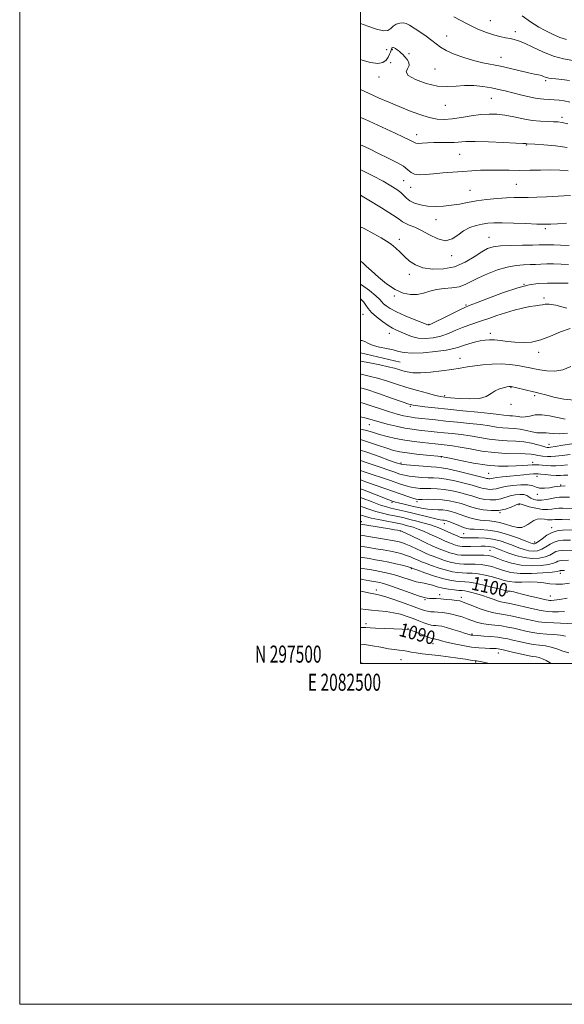
# Model space of a CAD drawing. Extents: x 2082300 to 2085200, y 297300 to 300200.
# Drawn here: x 2082300 to 2082619, y 297300 to 297878 of the extents above; entities that cross this region are included whole.
import ezdxf
from ezdxf.enums import TextEntityAlignment as Align

# ---------------------------------------------------------------- set-up
doc = ezdxf.new("R2010")
doc.units = 0
doc.header["$MEASUREMENT"] = 0
for name, color, linetype, lineweight in [('BREAKLINE DTM HARD', 7, 'Continuous', 0), ('CONTOUR INDEX', 41, 'Continuous', 13), ('CONTOUR INDEX LABEL', 244, 'Continuous', 0), ('CONTOUR INTERMEDIATE', 44, 'Continuous', 0), ('GRID LINE', 7, 'Continuous', 0), ('GRID TEXT', 7, 'Continuous', 0), ('SPOT ELEVATION DTM', 2, 'Continuous', 13)]:
    doc.layers.add(name, color=color, linetype=linetype, lineweight=lineweight)
doc.styles.add('Style-WORKING', font='WORKING.shx')

msp = doc.modelspace()

# ---------------------------------------------------------------- linework, layer by layer
at = {"layer": 'BREAKLINE DTM HARD', "extrusion": (0.012756, -0.003036, 0.999914), "elevation": 26797.494, "flags": 128}
msp.add_lwpolyline([(2082339.282, 297759.466), (2082316.06, 297764.993)], dxfattribs=at)
at = {"layer": 'CONTOUR INDEX', "flags": 128}
for points, elevation in [([(2082500, 297875.56), (2082504.298, 297873.932), (2082509.283, 297872.198), (2082513.404, 297871.243), (2082516.045, 297871.504), (2082517.693, 297872.609), (2082519.11, 297873.982), (2082520.888, 297875.129), (2082522.922, 297875.857), (2082524.936, 297876.052), (2082526.772, 297875.623), (2082528.752, 297874.557), (2082534.714, 297870.613), (2082538.446, 297868.094), (2082541.818, 297865.656), (2082544.409, 297863.553), (2082546.875, 297861.654), (2082550.145, 297859.734), (2082554.86, 297857.652), (2082560.515, 297855.596), (2082566.321, 297853.839), (2082571.688, 297852.557), (2082582.162, 297850.506), (2082587.912, 297849.229), (2082598.423, 297846.708), (2082601.963, 297845.905), (2082604.378, 297845.379), (2082606.044, 297844.97), (2082607.297, 297844.554), (2082608.325, 297844.151), (2082609.279, 297843.816), (2082610.355, 297843.582), (2082611.933, 297843.376), (2082614.436, 297843.104), (2082618.106, 297842.687), (2082622.459, 297842.106)], 1160), ([(2082500, 297789.68), (2082500.438, 297789.491), (2082507.235, 297786.128), (2082513.165, 297782.951), (2082517.774, 297780.349), (2082521.17, 297778.23), (2082523.603, 297776.381), (2082525.373, 297774.633), (2082526.968, 297772.982), (2082528.928, 297771.464), (2082531.674, 297770.13), (2082535.172, 297769.073), (2082539.269, 297768.397), (2082543.803, 297768.177), (2082548.56, 297768.363), (2082553.314, 297768.877), (2082557.939, 297769.634), (2082562.703, 297770.523), (2082567.975, 297771.425), (2082573.94, 297772.232), (2082580.048, 297772.874), (2082585.566, 297773.289), (2082590.019, 297773.452), (2082598.246, 297773.511), (2082603.417, 297773.67), (2082609.07, 297773.919), (2082619.276, 297774.41), (2082623.163, 297774.57)], 1150), ([(2082500, 297713.807), (2082500.109, 297713.723), (2082501.836, 297711.995), (2082503.133, 297710.218), (2082504.461, 297708.275), (2082506.401, 297706.007), (2082509.329, 297703.358), (2082512.782, 297700.666), (2082516.089, 297698.371), (2082518.767, 297696.774), (2082521.091, 297695.623), (2082526.448, 297693.212), (2082529.881, 297691.916), (2082533.765, 297690.99), (2082538.021, 297690.724), (2082542.505, 297691.135), (2082547.058, 297692.174), (2082551.53, 297693.742), (2082555.819, 297695.548), (2082559.833, 297697.251), (2082563.545, 297698.608), (2082571.008, 297701.015), (2082575.267, 297702.508), (2082579.932, 297704.166), (2082584.921, 297705.827), (2082590.088, 297707.341), (2082595.036, 297708.595), (2082599.304, 297709.489), (2082602.554, 297709.975), (2082604.931, 297710.223), (2082606.7, 297710.455), (2082608.259, 297710.779), (2082610.533, 297710.852), (2082614.579, 297710.215), (2082620.955, 297708.604)], 1140), ([(2082500, 297653.158), (2082501.479, 297652.706), (2082516.417, 297647.93), (2082521.536, 297646.379), (2082525.063, 297645.431), (2082527.61, 297644.875), (2082529.775, 297644.517), (2082532.066, 297644.232), (2082543.9, 297642.906), (2082549.927, 297642.276), (2082556.817, 297641.605), (2082563.887, 297640.9), (2082570.326, 297640.163), (2082575.529, 297639.414), (2082579.726, 297638.747), (2082583.352, 297638.274), (2082586.788, 297638.046), (2082590.191, 297637.874), (2082593.661, 297637.512), (2082597.225, 297636.807), (2082600.61, 297635.995), (2082603.471, 297635.41), (2082605.585, 297635.278), (2082607.225, 297635.392), (2082608.789, 297635.44), (2082610.665, 297635.209), (2082613.204, 297634.907), (2082616.748, 297634.841), (2082621.408, 297635.226)], 1130), ([(2082500, 297619.159), (2082502.64, 297618.223), (2082508.453, 297616.2), (2082519.529, 297612.4), (2082523.105, 297611.199), (2082525.775, 297610.444), (2082528.49, 297609.946), (2082531.952, 297609.55), (2082535.843, 297609.243), (2082539.59, 297609.046), (2082542.841, 297608.937), (2082546.107, 297608.721), (2082550.118, 297608.16), (2082555.292, 297607.11), (2082560.8, 297605.813), (2082565.499, 297604.604), (2082568.569, 297603.74), (2082570.471, 297603.168), (2082571.987, 297602.754), (2082573.736, 297602.407), (2082575.676, 297602.196), (2082577.602, 297602.231), (2082579.441, 297602.583), (2082581.641, 297603.16), (2082584.784, 297603.827), (2082589.173, 297604.442), (2082594.004, 297604.826), (2082598.196, 297604.789), (2082600.998, 297604.241), (2082602.979, 297603.487), (2082605.038, 297602.934), (2082607.811, 297602.877), (2082610.888, 297603.18), (2082613.599, 297603.598), (2082615.536, 297603.925), (2082617.356, 297604.123), (2082619.982, 297604.192)], 1120), ([(2082500, 297592.307), (2082500.892, 297591.964), (2082504.86, 297590.51), (2082508.921, 297589.193), (2082512.879, 297588.145), (2082516.583, 297587.329), (2082519.891, 297586.663), (2082522.768, 297586.059), (2082525.61, 297585.409), (2082528.921, 297584.597), (2082532.994, 297583.557), (2082537.29, 297582.409), (2082541.061, 297581.324), (2082543.793, 297580.412), (2082545.921, 297579.555), (2082550.84, 297577.373), (2082553.725, 297576.118), (2082556.197, 297575.06), (2082557.823, 297574.382), (2082558.758, 297574.019), (2082559.297, 297573.845), (2082559.714, 297573.75), (2082560.179, 297573.703), (2082560.838, 297573.692), (2082563.447, 297573.725), (2082565.866, 297573.745), (2082569.244, 297573.725), (2082573.289, 297573.52), (2082577.603, 297572.959), (2082581.84, 297571.937), (2082585.858, 297570.608), (2082589.567, 297569.193), (2082592.905, 297567.894), (2082595.925, 297566.842), (2082598.708, 297566.151), (2082601.331, 297565.92), (2082603.846, 297566.207), (2082606.299, 297567.057), (2082608.726, 297568.434), (2082611.118, 297569.985), (2082613.459, 297571.275), (2082615.847, 297571.986), (2082618.856, 297572.276), (2082623.18, 297572.421)], 1110), ([(2082500, 297562.474), (2082501.211, 297562.223), (2082505.009, 297561.552), (2082508.766, 297560.923), (2082512.546, 297560.263), (2082516.482, 297559.488), (2082520.592, 297558.558), (2082524.417, 297557.614), (2082527.381, 297556.842), (2082529.08, 297556.377), (2082529.808, 297556.157), (2082530.26, 297555.975), (2082531.172, 297555.636), (2082533.492, 297554.788), (2082537.643, 297553.29), (2082542.857, 297551.498), (2082548.069, 297549.893), (2082552.421, 297548.845), (2082555.893, 297548.285), (2082558.676, 297548.037), (2082561.049, 297547.911), (2082563.662, 297547.674), (2082567.254, 297547.082), (2082572.222, 297545.995), (2082577.597, 297544.691), (2082582.07, 297543.553), (2082584.678, 297542.871), (2082585.86, 297542.574), (2082586.4, 297542.498), (2082586.961, 297542.493), (2082587.708, 297542.465), (2082588.68, 297542.334), (2082589.97, 297542.027), (2082591.882, 297541.509), (2082594.77, 297540.753), (2082598.763, 297539.773), (2082603.08, 297538.747), (2082608.935, 297537.377), (2082610.104, 297537.131), (2082610.856, 297537.036), (2082611.814, 297537.01), (2082613.543, 297537.14), (2082616.596, 297537.55), (2082621.218, 297538.299)], 1100), ([(2082500, 297521.177), (2082500.078, 297521.18), (2082503.043, 297521.164), (2082505.524, 297521.02), (2082508.828, 297520.808), (2082513.805, 297520.582), (2082519.459, 297520.359), (2082524.337, 297520.148), (2082527.414, 297519.927), (2082529.387, 297519.55), (2082531.384, 297518.839), (2082534.21, 297517.708), (2082537.38, 297516.424), (2082540.085, 297515.348), (2082541.725, 297514.745), (2082542.531, 297514.515), (2082542.938, 297514.466), (2082543.328, 297514.43), (2082543.842, 297514.344), (2082544.567, 297514.167), (2082545.645, 297513.856), (2082547.457, 297513.357), (2082550.439, 297512.609), (2082554.82, 297511.605), (2082559.977, 297510.544), (2082565.08, 297509.673), (2082569.446, 297509.176), (2082572.994, 297508.965), (2082575.792, 297508.887), (2082577.919, 297508.813), (2082579.493, 297508.72), (2082580.644, 297508.614), (2082581.593, 297508.474), (2082582.925, 297508.185), (2082589.161, 297506.676), (2082593.686, 297505.614), (2082597.834, 297504.716), (2082600.818, 297504.187), (2082602.927, 297503.856), (2082604.719, 297503.461), (2082606.66, 297502.778), (2082608.849, 297501.749), (2082611.289, 297500.358), (2082611.852, 297500)], 1090)]:
    msp.add_lwpolyline(points, dxfattribs=dict(at, elevation=elevation))
at = {"layer": 'CONTOUR INTERMEDIATE', "flags": 128}
for points, elevation in [([(2082554.692, 297879.421), (2082562.47, 297875.324), (2082568.822, 297872.305), (2082573.859, 297870.271), (2082578.024, 297868.909), (2082581.684, 297867.945), (2082584.902, 297867.253), (2082587.666, 297866.742), (2082590.079, 297866.271), (2082592.702, 297865.497), (2082596.213, 297864.025), (2082601.077, 297861.644), (2082606.909, 297858.878), (2082613.111, 297856.432), (2082619.115, 297854.837), (2082624.469, 297853.912)], 1162), ([(2082594.769, 297880.135), (2082599.733, 297876.571), (2082601.888, 297875.135), (2082604.604, 297873.489), (2082608.296, 297871.407), (2082612.583, 297869.216), (2082616.88, 297867.377), (2082620.8, 297866.179)], 1164), ([(2082500, 297854.383), (2082500.904, 297854.058), (2082505.856, 297852.607), (2082510.128, 297852.003), (2082513.084, 297852.634), (2082514.927, 297854.123), (2082516.072, 297855.9), (2082516.872, 297857.492), (2082517.447, 297858.799), (2082518.154, 297860.557), (2082518.385, 297861.061), (2082518.588, 297861.388), (2082518.809, 297861.576), (2082519.136, 297861.584), (2082519.665, 297861.354), (2082520.459, 297860.851), (2082521.448, 297860.137), (2082522.528, 297859.3), (2082523.622, 297858.397), (2082524.768, 297857.353), (2082526.031, 297856.06), (2082527.376, 297854.458), (2082528.362, 297852.66), (2082528.449, 297850.827), (2082527.466, 297849.059), (2082526.734, 297847.219), (2082527.943, 297845.112), (2082532.23, 297842.677), (2082538.513, 297840.394), (2082545.156, 297838.881), (2082550.897, 297838.536), (2082555.967, 297838.891), (2082560.973, 297839.263), (2082566.338, 297839.12), (2082571.755, 297838.535), (2082576.733, 297837.734), (2082580.963, 297836.895), (2082584.865, 297835.993), (2082593.888, 297833.753), (2082598.974, 297832.573), (2082603.667, 297831.646), (2082607.497, 297831.13), (2082610.669, 297830.9), (2082613.552, 297830.756), (2082616.461, 297830.523), (2082619.484, 297830.119), (2082622.652, 297829.488)], 1158), ([(2082500, 297836.771), (2082502.152, 297835.825), (2082510.949, 297831.83), (2082516.51, 297829.366), (2082522.539, 297826.794), (2082528.749, 297824.294), (2082534.766, 297822.093), (2082540.199, 297820.428), (2082544.827, 297819.484), (2082549.129, 297819.226), (2082553.757, 297819.563), (2082559.157, 297820.364), (2082564.935, 297821.33), (2082570.493, 297822.119), (2082575.409, 297822.451), (2082579.981, 297822.297), (2082584.687, 297821.689), (2082589.866, 297820.705), (2082595.298, 297819.602), (2082600.627, 297818.684), (2082605.523, 297818.172), (2082609.77, 297817.974), (2082613.18, 297817.916), (2082615.749, 297817.819), (2082618.217, 297817.48), (2082621.508, 297816.688)], 1156), ([(2082500, 297820.462), (2082502.44, 297819.348), (2082520.23, 297811.249), (2082525.227, 297808.928), (2082528.964, 297807.11), (2082531.139, 297805.952), (2082532.457, 297805.369), (2082533.872, 297805.21), (2082536.145, 297805.326), (2082539.256, 297805.558), (2082542.993, 297805.745), (2082547.109, 297805.775), (2082551.229, 297805.74), (2082554.945, 297805.782), (2082561.793, 297806.229), (2082567.22, 297806.321), (2082575.109, 297806.139), (2082583.808, 297805.789), (2082591.07, 297805.432), (2082595.231, 297805.198), (2082596.932, 297805.077), (2082597.392, 297805.023), (2082597.778, 297804.988), (2082602.125, 297804.706), (2082607.535, 297804.323), (2082614.341, 297803.715), (2082621.23, 297802.845)], 1154), ([(2082500, 297804.298), (2082504.727, 297802.193), (2082510.584, 297799.312), (2082516.168, 297796.59), (2082521.183, 297794.067), (2082525.129, 297791.773), (2082527.726, 297789.76), (2082529.586, 297788.17), (2082531.545, 297787.164), (2082534.302, 297786.836), (2082538.006, 297787.002), (2082542.668, 297787.409), (2082548.208, 297787.847), (2082560.005, 297788.697), (2082565.323, 297789.101), (2082570.373, 297789.426), (2082575.563, 297789.596), (2082581.202, 297789.573), (2082587.204, 297789.458), (2082593.383, 297789.389), (2082599.563, 297789.46), (2082605.615, 297789.584), (2082611.421, 297789.631), (2082616.858, 297789.495), (2082621.782, 297789.166)], 1152), ([(2082500, 297774.839), (2082504.791, 297771.951), (2082512.298, 297767.365), (2082518.747, 297763.309), (2082522.587, 297760.71), (2082524.618, 297759.253), (2082526.225, 297758.311), (2082528.548, 297757.323), (2082531.755, 297755.98), (2082535.769, 297754.038), (2082540.438, 297751.475), (2082545.304, 297749.144), (2082549.834, 297748.123), (2082553.655, 297749.127), (2082557.031, 297751.432), (2082560.386, 297753.954), (2082564.026, 297755.826), (2082567.77, 297757.041), (2082571.319, 297757.811), (2082574.57, 297758.312), (2082578.198, 297758.577), (2082583.077, 297758.605), (2082589.686, 297758.416), (2082596.94, 297758.13), (2082603.361, 297757.888), (2082607.942, 297757.804), (2082611.549, 297757.881), (2082615.519, 297758.095), (2082620.769, 297758.421)], 1148), ([(2082500, 297756.244), (2082502.179, 297755.181), (2082507.773, 297752.2), (2082512.008, 297749.865), (2082515.255, 297747.92), (2082517.977, 297745.984), (2082520.573, 297743.762), (2082523.176, 297741.299), (2082525.855, 297738.725), (2082528.736, 297736.195), (2082532.176, 297733.95), (2082536.592, 297732.257), (2082542.226, 297731.371), (2082548.628, 297731.504), (2082555.171, 297732.856), (2082561.294, 297735.456), (2082566.678, 297738.625), (2082571.066, 297741.513), (2082574.439, 297743.458), (2082577.722, 297744.563), (2082582.08, 297745.118), (2082588.218, 297745.383), (2082595.02, 297745.49), (2082600.912, 297745.535), (2082604.742, 297745.594), (2082608.728, 297745.702), (2082610.682, 297745.694), (2082613.385, 297745.625), (2082617.234, 297745.486), (2082622.391, 297745.285)], 1146), ([(2082500, 297736.101), (2082501.06, 297735.256), (2082503.344, 297733.172), (2082506.341, 297730.36), (2082510.442, 297726.662), (2082515.27, 297722.722), (2082520.258, 297719.387), (2082524.939, 297717.322), (2082529.243, 297716.465), (2082533.204, 297716.574), (2082536.896, 297717.374), (2082540.578, 297718.472), (2082544.55, 297719.44), (2082548.986, 297719.991), (2082553.547, 297720.399), (2082557.77, 297721.076), (2082561.386, 297722.341), (2082564.916, 297724.139), (2082569.079, 297726.319), (2082574.353, 297728.696), (2082580.258, 297730.931), (2082586.074, 297732.649), (2082591.214, 297733.59), (2082595.623, 297733.962), (2082599.378, 297734.086), (2082602.618, 297734.22), (2082605.727, 297734.365), (2082609.15, 297734.457), (2082613.191, 297734.449), (2082617.589, 297734.361), (2082621.942, 297734.231)], 1144), ([(2082500, 297722.674), (2082500.614, 297722.232), (2082505.121, 297718.814), (2082508.932, 297715.741), (2082511.221, 297713.639), (2082512.467, 297712.254), (2082513.474, 297711.114), (2082514.973, 297709.815), (2082517.391, 297708.236), (2082521.08, 297706.322), (2082526.12, 297704.1), (2082531.497, 297701.909), (2082539.497, 297698.769), (2082539.808, 297698.676), (2082540.137, 297698.727), (2082541.239, 297699.192), (2082543.866, 297700.45), (2082548.395, 297702.688), (2082558.246, 297707.58), (2082561.124, 297708.955), (2082563.701, 297710.031), (2082567.929, 297711.662), (2082575.103, 297714.408), (2082583.887, 297717.653), (2082592.29, 297720.485), (2082598.849, 297722.209), (2082604.215, 297722.991), (2082609.571, 297723.212), (2082615.7, 297723.204), (2082621.794, 297723.098)], 1142), ([(2082500, 297689.546), (2082500.707, 297689.528), (2082502.436, 297688.869), (2082504.585, 297687.803), (2082507.447, 297686.659), (2082511.16, 297685.691), (2082515.237, 297684.855), (2082519.033, 297684.035), (2082522.195, 297683.174), (2082525.525, 297682.46), (2082530.117, 297682.137), (2082536.614, 297682.376), (2082543.86, 297683.035), (2082550.25, 297683.898), (2082554.623, 297684.785), (2082557.607, 297685.684), (2082560.276, 297686.619), (2082563.446, 297687.593), (2082566.908, 297688.514), (2082570.196, 297689.267), (2082572.998, 297689.753), (2082575.617, 297689.947), (2082578.51, 297689.842), (2082582.028, 297689.463), (2082586.105, 297688.955), (2082590.564, 297688.498), (2082595.275, 297688.296), (2082600.274, 297688.655), (2082605.642, 297689.906), (2082611.387, 297692.165), (2082617.239, 297694.682), (2082622.857, 297696.493)], 1138), ([(2082500, 297677.426), (2082505.493, 297676.346), (2082511.212, 297675.217), (2082516.201, 297674.169), (2082519.83, 297673.285), (2082522.481, 297672.523), (2082524.791, 297671.811), (2082527.363, 297671.123), (2082530.672, 297670.619), (2082535.158, 297670.505), (2082541.019, 297670.914), (2082547.485, 297671.681), (2082553.541, 297672.569), (2082558.464, 297673.383), (2082562.688, 297674.103), (2082566.938, 297674.752), (2082571.765, 297675.325), (2082577.021, 297675.712), (2082582.385, 297675.776), (2082587.545, 297675.434), (2082592.226, 297674.824), (2082596.16, 297674.141), (2082599.24, 297673.53), (2082602.003, 297672.955), (2082605.148, 297672.333), (2082609.181, 297671.688), (2082613.854, 297671.474), (2082618.727, 297672.249), (2082623.392, 297674.35)], 1136), ([(2082500, 297669.792), (2082500.42, 297669.707), (2082504.985, 297668.708), (2082509.909, 297667.442), (2082515.258, 297665.818), (2082521.007, 297663.952), (2082527.11, 297662.009), (2082533.4, 297660.154), (2082539.236, 297658.547), (2082543.853, 297657.348), (2082546.857, 297656.646), (2082549.322, 297656.255), (2082552.686, 297655.921), (2082557.914, 297655.495), (2082564.053, 297655.259), (2082569.676, 297655.599), (2082573.716, 297656.757), (2082576.562, 297658.379), (2082578.966, 297659.964), (2082581.487, 297661.115), (2082583.923, 297661.845), (2082585.877, 297662.269), (2082587.069, 297662.494), (2082587.674, 297662.585), (2082587.98, 297662.599), (2082588.308, 297662.562), (2082589.109, 297662.392), (2082590.864, 297661.974), (2082597.382, 297660.398), (2082600.652, 297659.627), (2082603.096, 297659.076), (2082605.414, 297658.521), (2082608.613, 297657.651), (2082613.398, 297656.323), (2082619.258, 297655.072), (2082625.374, 297654.603)], 1134), ([(2082500, 297661.822), (2082503.617, 297660.714), (2082510.499, 297658.401), (2082518.045, 297655.778), (2082524.406, 297653.546), (2082528.315, 297652.219), (2082530.804, 297651.56), (2082533.482, 297651.142), (2082537.677, 297650.617), (2082543.587, 297649.945), (2082551.126, 297649.162), (2082559.975, 297648.312), (2082568.865, 297647.475), (2082576.294, 297646.737), (2082581.168, 297646.17), (2082584.043, 297645.776), (2082585.888, 297645.54), (2082587.515, 297645.432), (2082589.127, 297645.351), (2082590.771, 297645.179), (2082592.504, 297644.864), (2082594.423, 297644.608), (2082596.632, 297644.68), (2082599.245, 297645.216), (2082602.394, 297645.827), (2082606.218, 297645.993), (2082610.741, 297645.371), (2082615.515, 297644.341), (2082619.977, 297643.46)], 1132), ([(2082500, 297644.743), (2082503.221, 297643.918), (2082510.847, 297641.753), (2082515.595, 297640.496), (2082520.807, 297639.238), (2082525.867, 297638.17), (2082530.301, 297637.43), (2082534.197, 297636.939), (2082544.976, 297635.777), (2082549.073, 297635.35), (2082553.762, 297634.886), (2082558.922, 297634.324), (2082564.358, 297633.589), (2082569.891, 297632.658), (2082575.409, 297631.719), (2082580.817, 297631.007), (2082586.032, 297630.668), (2082591.025, 297630.47), (2082595.778, 297630.089), (2082600.216, 297629.307), (2082604.045, 297628.335), (2082606.912, 297627.488), (2082608.6, 297627.008), (2082609.426, 297626.818), (2082609.84, 297626.768), (2082610.331, 297626.755), (2082611.542, 297626.879), (2082614.155, 297627.288), (2082618.557, 297628.048), (2082623.959, 297628.895)], 1128), ([(2082500, 297637.467), (2082500.061, 297637.455), (2082504.211, 297636.451), (2082507.611, 297635.468), (2082511.144, 297634.416), (2082515.493, 297633.243), (2082520.532, 297632.059), (2082525.938, 297631.01), (2082531.365, 297630.209), (2082536.396, 297629.63), (2082543.689, 297628.898), (2082550.706, 297628.167), (2082553.957, 297627.747), (2082558.39, 297627.014), (2082564.252, 297625.903), (2082571.091, 297624.69), (2082578.281, 297623.741), (2082585.223, 297623.307), (2082596.459, 297623.121), (2082599.997, 297622.844), (2082602.367, 297622.443), (2082604.043, 297622.069), (2082605.44, 297621.833), (2082606.741, 297621.699), (2082609.578, 297621.47), (2082611.562, 297621.443), (2082614.345, 297621.65), (2082618.173, 297622.147), (2082622.973, 297622.65)], 1126), ([(2082500, 297631.381), (2082504.711, 297629.945), (2082510.402, 297628.016), (2082515.354, 297626.306), (2082519.283, 297625.077), (2082522.912, 297624.223), (2082527.219, 297623.547), (2082532.787, 297622.897), (2082538.64, 297622.309), (2082547.363, 297621.496), (2082547.651, 297621.447), (2082548.992, 297621.171), (2082552.422, 297620.44), (2082558.556, 297619.145), (2082566.313, 297617.645), (2082574.189, 297616.418), (2082580.966, 297615.822), (2082586.559, 297615.735), (2082591.169, 297615.918), (2082594.979, 297616.164), (2082598.1, 297616.391), (2082600.627, 297616.552), (2082602.689, 297616.607), (2082604.56, 297616.555), (2082606.549, 297616.403), (2082608.9, 297616.182), (2082611.591, 297616.006), (2082614.535, 297616.011), (2082617.71, 297616.261), (2082621.352, 297616.522)], 1124), ([(2082500, 297625.241), (2082503.685, 297624.006), (2082510.85, 297621.443), (2082516.909, 297619.222), (2082520.874, 297617.81), (2082523.726, 297617.033), (2082526.937, 297616.558), (2082531.532, 297616.118), (2082536.741, 297615.714), (2082541.35, 297615.414), (2082544.579, 297615.224), (2082547.4, 297614.915), (2082551.223, 297614.194), (2082556.939, 297612.894), (2082563.366, 297611.341), (2082568.8, 297609.985), (2082571.981, 297609.164), (2082574.029, 297608.611), (2082574.612, 297608.496), (2082575.259, 297608.425), (2082575.901, 297608.437), (2082576.57, 297608.56), (2082577.698, 297608.791), (2082579.818, 297609.12), (2082583.255, 297609.529), (2082587.521, 297609.976), (2082595.844, 297610.788), (2082599.056, 297611.088), (2082601.406, 297611.293), (2082602.891, 297611.387), (2082604.104, 297611.356), (2082605.787, 297611.185), (2082608.446, 297610.885), (2082611.648, 297610.568), (2082614.725, 297610.373), (2082617.193, 297610.384), (2082619.307, 297610.47), (2082621.504, 297610.448)], 1122), ([(2082500, 297613.288), (2082502.104, 297612.563), (2082517.475, 297607.302), (2082522.9, 297605.458), (2082526.684, 297604.249), (2082529.578, 297603.492), (2082532.235, 297603.029), (2082534.927, 297602.777), (2082537.831, 297602.678), (2082541.103, 297602.649), (2082544.813, 297602.527), (2082549.012, 297602.125), (2082553.645, 297601.326), (2082558.234, 297600.285), (2082562.198, 297599.223), (2082565.157, 297598.316), (2082567.532, 297597.558), (2082569.946, 297596.897), (2082572.86, 297596.318), (2082576.093, 297595.966), (2082579.303, 297596.026), (2082582.239, 297596.6), (2082587.793, 297598.339), (2082590.709, 297598.949), (2082593.499, 297599.214), (2082595.82, 297599.087), (2082597.455, 297598.565), (2082598.693, 297597.798), (2082599.95, 297596.979), (2082601.574, 297596.286), (2082603.649, 297595.852), (2082606.193, 297595.796), (2082609.143, 297596.174), (2082612.124, 297596.778), (2082614.685, 297597.338), (2082616.638, 297597.639), (2082618.858, 297597.703), (2082622.484, 297597.609)], 1118), ([(2082500, 297607.726), (2082504.025, 297606.222), (2082509.114, 297604.398), (2082514.256, 297602.61), (2082523.825, 297599.332), (2082527.735, 297598.005), (2082530.665, 297597.039), (2082532.517, 297596.507), (2082534.01, 297596.312), (2082536.071, 297596.31), (2082539.365, 297596.362), (2082543.52, 297596.333), (2082547.907, 297596.091), (2082551.997, 297595.542), (2082555.668, 297594.756), (2082558.897, 297593.841), (2082564.593, 297591.949), (2082567.904, 297591.039), (2082571.984, 297590.229), (2082576.51, 297589.736), (2082581.005, 297589.82), (2082585.037, 297590.616), (2082588.367, 297591.781), (2082590.801, 297592.851), (2082592.236, 297593.468), (2082592.92, 297593.699), (2082593.193, 297593.717), (2082593.427, 297593.646), (2082594.137, 297593.409), (2082595.873, 297592.881), (2082598.959, 297592.016), (2082602.811, 297591.088), (2082606.618, 297590.449), (2082609.745, 297590.345), (2082612.246, 297590.599), (2082614.352, 297590.923), (2082616.326, 297591.091), (2082618.566, 297591.105), (2082625.432, 297590.91)], 1116), ([(2082500, 297602.542), (2082501.032, 297602.137), (2082512.719, 297597.548), (2082516.033, 297596.265), (2082517.7, 297595.639), (2082518.545, 297595.342), (2082519.311, 297595.088), (2082520.4, 297594.767), (2082522.135, 297594.317), (2082524.709, 297593.697), (2082530.986, 297592.209), (2082533.912, 297591.504), (2082536.675, 297590.92), (2082539.472, 297590.519), (2082542.434, 297590.33), (2082545.428, 297590.238), (2082548.253, 297590.093), (2082550.78, 297589.769), (2082553.155, 297589.23), (2082555.596, 297588.46), (2082561.137, 297586.42), (2082564.119, 297585.454), (2082567.129, 297584.713), (2082570.085, 297584.198), (2082572.907, 297583.874), (2082575.575, 297583.675), (2082578.312, 297583.396), (2082581.403, 297582.8), (2082584.997, 297581.769), (2082588.705, 297580.647), (2082592.002, 297579.9), (2082594.509, 297579.878), (2082596.427, 297580.493), (2082598.103, 297581.544), (2082599.827, 297582.809), (2082601.672, 297583.987), (2082603.66, 297584.755), (2082605.771, 297584.901), (2082607.838, 297584.658), (2082609.66, 297584.37), (2082611.122, 297584.3), (2082612.465, 297584.392), (2082614.019, 297584.509), (2082616.014, 297584.544), (2082618.273, 297584.507), (2082622.648, 297584.385)], 1114), ([(2082500, 297597.422), (2082501.455, 297596.855), (2082506.852, 297594.779), (2082511.679, 297593.006), (2082515.186, 297591.865), (2082517.795, 297591.182), (2082523.061, 297590.027), (2082526.516, 297589.223), (2082530.667, 297588.211), (2082540.218, 297585.812), (2082544.164, 297584.872), (2082546.706, 297584.361), (2082548.136, 297584.167), (2082548.962, 297584.106), (2082549.67, 297583.999), (2082550.656, 297583.703), (2082552.295, 297583.079), (2082557.682, 297580.891), (2082560.334, 297579.868), (2082562.34, 297579.229), (2082564.187, 297578.913), (2082566.587, 297578.783), (2082570.101, 297578.675), (2082574.686, 297578.307), (2082580.152, 297577.371), (2082586.182, 297575.7), (2082591.972, 297573.71), (2082596.594, 297571.962), (2082599.389, 297570.883), (2082600.777, 297570.372), (2082601.446, 297570.19), (2082602.02, 297570.186), (2082602.869, 297570.539), (2082604.301, 297571.511), (2082606.516, 297573.222), (2082609.292, 297575.216), (2082612.302, 297576.898), (2082615.303, 297577.823), (2082618.388, 297578.165), (2082625.486, 297578.359)], 1112), ([(2082500, 297587.195), (2082500.328, 297587.072), (2082502.869, 297586.241), (2082506.163, 297585.379), (2082510.572, 297584.425), (2082515.371, 297583.476), (2082519.564, 297582.671), (2082522.438, 297582.101), (2082524.41, 297581.672), (2082526.179, 297581.242), (2082528.316, 297580.685), (2082530.87, 297579.926), (2082533.76, 297578.906), (2082536.896, 297577.599), (2082540.141, 297576.123), (2082543.347, 297574.633), (2082546.383, 297573.258), (2082549.172, 297572.042), (2082551.656, 297571.005), (2082553.787, 297570.163), (2082555.578, 297569.515), (2082557.051, 297569.054), (2082558.302, 297568.77), (2082559.698, 297568.63), (2082561.675, 297568.595), (2082564.494, 297568.629), (2082570.745, 297568.761), (2082573.103, 297568.787), (2082574.905, 297568.732), (2082576.408, 297568.546), (2082577.9, 297568.173), (2082579.795, 297567.506), (2082582.541, 297566.423), (2082586.421, 297564.905), (2082591.073, 297563.313), (2082595.971, 297562.111), (2082600.643, 297561.654), (2082604.822, 297561.875), (2082608.296, 297562.602), (2082610.935, 297563.647), (2082612.945, 297564.754), (2082614.616, 297565.652), (2082616.269, 297566.144), (2082618.353, 297566.345), (2082630.293, 297566.765)], 1108), ([(2082500, 297581.741), (2082500.182, 297581.678), (2082501.277, 297581.472), (2082503.679, 297581.09), (2082516.971, 297579.005), (2082519.963, 297578.516), (2082521.711, 297578.216), (2082523.437, 297577.888), (2082523.637, 297577.813), (2082524.449, 297577.443), (2082526.46, 297576.487), (2082534.361, 297572.692), (2082538.579, 297570.689), (2082541.925, 297569.144), (2082544.619, 297567.967), (2082547.115, 297566.951), (2082549.751, 297565.945), (2082552.397, 297565.011), (2082554.806, 297564.264), (2082556.857, 297563.79), (2082558.948, 297563.549), (2082561.605, 297563.474), (2082565.134, 297563.495), (2082568.972, 297563.537), (2082572.337, 297563.528), (2082574.733, 297563.374), (2082576.799, 297562.915), (2082579.462, 297561.969), (2082583.424, 297560.479), (2082588.494, 297558.862), (2082594.259, 297557.657), (2082600.258, 297557.265), (2082605.837, 297557.527), (2082610.294, 297558.147), (2082613.145, 297558.859), (2082614.772, 297559.523), (2082615.773, 297560.029), (2082616.692, 297560.302), (2082617.849, 297560.414), (2082621.89, 297560.55)], 1106), ([(2082500, 297575.376), (2082501.359, 297575.053), (2082504.561, 297574.509), (2082514.082, 297572.991), (2082518.559, 297572.243), (2082521.744, 297571.632), (2082524.127, 297570.988), (2082526.509, 297570.079), (2082529.47, 297568.762), (2082532.699, 297567.251), (2082535.665, 297565.847), (2082538.018, 297564.764), (2082540.134, 297563.858), (2082542.574, 297562.897), (2082545.715, 297561.727), (2082549.217, 297560.507), (2082552.56, 297559.474), (2082555.378, 297558.808), (2082557.93, 297558.461), (2082560.628, 297558.328), (2082563.772, 297558.3), (2082567.202, 297558.249), (2082570.643, 297558.046), (2082573.896, 297557.581), (2082577.065, 297556.84), (2082580.331, 297555.831), (2082583.913, 297554.616), (2082588.189, 297553.487), (2082593.573, 297552.788), (2082600.177, 297552.753), (2082606.889, 297553.164), (2082612.292, 297553.692), (2082615.355, 297554.072), (2082616.599, 297554.292), (2082617.114, 297554.46), (2082617.346, 297554.483), (2082618.261, 297554.507), (2082619.625, 297554.506)], 1104), ([(2082500, 297568.927), (2082501.281, 297568.641), (2082504.785, 297568.03), (2082508.915, 297567.358), (2082513.314, 297566.627), (2082517.521, 297565.865), (2082521.168, 297565.095), (2082524.272, 297564.301), (2082526.945, 297563.46), (2082529.275, 297562.57), (2082531.254, 297561.704), (2082532.848, 297560.958), (2082534.139, 297560.369), (2082535.653, 297559.747), (2082538.033, 297558.842), (2082541.679, 297557.508), (2082546.037, 297556.002), (2082550.314, 297554.683), (2082553.899, 297553.826), (2082556.911, 297553.373), (2082559.652, 297553.183), (2082562.411, 297553.105), (2082565.432, 297552.961), (2082568.948, 297552.564), (2082573.059, 297551.788), (2082577.331, 297550.766), (2082581.2, 297549.692), (2082584.311, 297548.745), (2082587.147, 297548.042), (2082590.401, 297547.682), (2082594.546, 297547.696), (2082599.176, 297547.839), (2082603.662, 297547.796), (2082607.549, 297547.366), (2082611.064, 297546.799), (2082614.603, 297546.461), (2082618.457, 297546.604), (2082622.486, 297547.047)], 1102), ([(2082500, 297556.029), (2082501.142, 297555.805), (2082505.233, 297555.073), (2082508.563, 297554.502), (2082511.34, 297554.012), (2082513.968, 297553.491), (2082516.777, 297552.842), (2082519.806, 297552.04), (2082523.019, 297551.076), (2082529.595, 297548.891), (2082532.539, 297548.014), (2082535.035, 297547.46), (2082537.283, 297547.067), (2082539.567, 297546.6), (2082542.124, 297545.89), (2082545.002, 297545.045), (2082548.201, 297544.237), (2082551.646, 297543.606), (2082554.963, 297543.165), (2082557.699, 297542.891), (2082559.586, 297542.742), (2082561.077, 297542.592), (2082562.808, 297542.296), (2082565.256, 297541.741), (2082568.266, 297540.937), (2082571.524, 297539.932), (2082574.739, 297538.792), (2082577.698, 297537.685), (2082580.21, 297536.802), (2082582.246, 297536.252), (2082587.5, 297535.226), (2082591.955, 297534.26), (2082596.996, 297533.108), (2082604.76, 297531.299), (2082607.178, 297530.829), (2082609.571, 297530.551), (2082612.551, 297530.395), (2082615.994, 297530.38), (2082619.595, 297530.546)], 1098), ([(2082500, 297549.589), (2082501.072, 297549.388), (2082505.457, 297548.594), (2082510.085, 297547.774), (2082511.289, 297547.536), (2082512.603, 297547.217), (2082514.667, 297546.589), (2082518.123, 297545.405), (2082529.046, 297541.463), (2082534.039, 297539.706), (2082537.223, 297538.704), (2082539.082, 297538.303), (2082540.478, 297538.204), (2082542.143, 297538.154), (2082544.289, 297538.068), (2082546.995, 297537.906), (2082550.231, 297537.645), (2082553.523, 297537.327), (2082556.283, 297537.01), (2082558.174, 297536.702), (2082559.84, 297536.212), (2082562.17, 297535.296), (2082565.774, 297533.827), (2082570.134, 297532.137), (2082574.451, 297530.674), (2082578.142, 297529.757), (2082581.506, 297529.183), (2082585.059, 297528.623), (2082589.149, 297527.828), (2082593.451, 297526.879), (2082600.921, 297525.142), (2082604.293, 297524.518), (2082608.287, 297524.065), (2082613.385, 297523.773), (2082625.196, 297523.365)], 1096), ([(2082500, 297542.378), (2082501.067, 297542.173), (2082505.645, 297541.314), (2082508.753, 297540.763), (2082511.333, 297540.195), (2082514.778, 297539.161), (2082520.012, 297537.378), (2082526.058, 297535.228), (2082531.468, 297533.256), (2082535.161, 297531.888), (2082537.52, 297531.067), (2082539.294, 297530.616), (2082541.113, 297530.371), (2082543.133, 297530.228), (2082545.387, 297530.098), (2082547.897, 297529.894), (2082550.624, 297529.554), (2082553.518, 297529.018), (2082556.518, 297528.25), (2082559.525, 297527.31), (2082562.431, 297526.283), (2082565.191, 297525.253), (2082568.006, 297524.305), (2082571.139, 297523.524), (2082574.764, 297522.958), (2082578.685, 297522.503), (2082582.618, 297522.019), (2082586.343, 297521.396), (2082589.906, 297520.65), (2082597.001, 297518.987), (2082600.757, 297518.216), (2082604.802, 297517.616), (2082609.152, 297517.239), (2082613.433, 297516.958), (2082617.177, 297516.598), (2082620.101, 297516.04)], 1094), ([(2082500, 297532.062), (2082502.785, 297531.693), (2082506.417, 297531.242), (2082510.536, 297530.864), (2082514.938, 297530.443), (2082519.318, 297529.811), (2082523.424, 297528.853), (2082527.239, 297527.649), (2082530.802, 297526.334), (2082534.122, 297525.039), (2082537.079, 297523.9), (2082539.522, 297523.051), (2082541.37, 297522.578), (2082542.826, 297522.374), (2082544.163, 297522.282), (2082545.664, 297522.145), (2082547.648, 297521.812), (2082550.442, 297521.129), (2082554.175, 297520.025), (2082558.17, 297518.759), (2082561.554, 297517.666), (2082563.676, 297517.004), (2082564.78, 297516.698), (2082565.335, 297516.588), (2082565.826, 297516.537), (2082568.853, 297516.343), (2082572.286, 297516.11), (2082576.45, 297515.785), (2082580.441, 297515.398), (2082583.615, 297514.959), (2082586.372, 297514.421), (2082589.37, 297513.718), (2082593.081, 297512.832), (2082597.221, 297511.915), (2082601.318, 297511.166), (2082605.015, 297510.699), (2082608.421, 297510.296), (2082611.76, 297509.654), (2082615.204, 297508.58), (2082618.704, 297507.316), (2082622.155, 297506.213)], 1092), ([(2082500, 297511.41), (2082502.365, 297511.209), (2082507.034, 297510.45), (2082511.946, 297509.502), (2082516.406, 297508.665), (2082519.896, 297508.153), (2082522.606, 297507.859), (2082524.906, 297507.594), (2082527.144, 297507.209), (2082529.598, 297506.729), (2082532.53, 297506.222), (2082536.156, 297505.732), (2082545.646, 297504.614), (2082551.377, 297503.889), (2082556.985, 297503.138), (2082561.59, 297502.488), (2082564.554, 297502.035), (2082567.166, 297501.602), (2082567.961, 297501.504), (2082569.092, 297501.339), (2082571.026, 297500.971), (2082575.602, 297500)], 1088), ([(2082500, 297500.558), (2082500.596, 297500.345), (2082501.264, 297500)], 1086)]:
    msp.add_lwpolyline(points, dxfattribs=dict(at, elevation=elevation))
at = {"layer": 'GRID LINE', "flags": 128}
for points in [[(2082300, 297300), (2085200, 297300), (2085200, 300200), (2082300, 300200), (2082300, 297300)], [(2082500, 297500), (2085000, 297500), (2085000, 300000), (2082500, 300000), (2082500, 297500)]]:
    msp.add_lwpolyline(points, dxfattribs=at)
at = {"layer": 'SPOT ELEVATION DTM'}
for p in [(2082576.12, 297877.17, 1162.9), (2082590.68, 297870.82, 1162.5), (2082550.42, 297868.33, 1160.8), (2082515.38, 297860.15, 1158.9), (2082518.6, 297860.28, 1157.8), (2082528.47, 297857.96, 1158.3), (2082582.35, 297855.65, 1160.7), (2082517.62, 297852.49, 1157.1), (2082543.6, 297848.79, 1158.9), (2082510.77, 297844.15, 1157.5), (2082608.52, 297841.94, 1159.7), (2082576.72, 297831.74, 1157.1), (2082549.77, 297827.48, 1157.3), (2082618.05, 297820.56, 1156.4), (2082532.94, 297810.42, 1154.6), (2082597.23, 297804.34, 1153.9), (2082558.1, 297798.78, 1153), (2082525.18, 297783.33, 1150.9), (2082529.39, 297779.48, 1151.3), (2082591.38, 297781.1, 1151), (2082564.23, 297777.62, 1150.9), (2082544.26, 297760.4, 1149.2), (2082608.37, 297755.26, 1147.7), (2082575.3, 297750.11, 1146.8), (2082522.69, 297748.93, 1146.5), (2082553.43, 297739.26, 1147.6), (2082528.59, 297728.46, 1145.5), (2082595.85, 297722.47, 1142), (2082519.84, 297715.71, 1143.8), (2082607.66, 297714.56, 1140.4), (2082561.75, 297710.45, 1142.2), (2082501.4, 297704.84, 1139.2), (2082540.11, 297699.06, 1142.1), (2082516.85, 297693.69, 1139.3), (2082576.09, 297693.76, 1138.5), (2082604.41, 297682.55, 1137.5), (2082558.33, 297679.12, 1136.7), (2082549.23, 297657.26, 1134.3), (2082588.26, 297661.94, 1133.9), (2082602.18, 297657.16, 1133.7), (2082529.18, 297650.91, 1131.8), (2082588.17, 297652.08, 1133.8), (2082505.03, 297640.18, 1127.2), (2082610.46, 297628.58, 1128.7), (2082523.77, 297617.62, 1122.3), (2082547.32, 297621.15, 1123.9), (2082600.99, 297618.04, 1124.5), (2082575.05, 297611.54, 1123), (2082603.39, 297609.88, 1121.4), (2082617.46, 297604.71, 1120.1), (2082603.64, 297599.22, 1119.5), (2082518.35, 297594.54, 1113.7), (2082533.15, 297594.97, 1115.6), (2082592.93, 297593.18, 1115.8), (2082581.77, 297588.57, 1116), (2082500.33, 297583.22, 1106.5), (2082549.21, 297582.01, 1111.3), (2082523.3, 297577.72, 1105.9), (2082560.42, 297576.24, 1111), (2082612.16, 297579.75, 1112.5), (2082602.13, 297571.2, 1112.5), (2082575.81, 297566.34, 1107), (2082529.75, 297555.58, 1099.8), (2082617.22, 297553, 1103.5), (2082509.28, 297543.07, 1094.5), (2082585.8, 297541.72, 1099.7), (2082537.72, 297537.45, 1095.8), (2082546.35, 297540.44, 1096.6), (2082559.11, 297538.8, 1096.5), (2082611.37, 297539.63, 1100.8), (2082503.13, 297523.37, 1090.4), (2082527.82, 297520.73, 1090.1), (2082565.36, 297517.28, 1092.2), (2082542.51, 297511.73, 1089.3), (2082523.75, 297502.31, 1087.1), (2082567.45, 297500.82, 1087.82), (2082580.72, 297506.07, 1089.25)]:
    msp.add_point(p, dxfattribs=at)

# ---------------------------------------------------------------- texts
at = {"layer": 'CONTOUR INDEX LABEL', "style": 'Style-WORKING', "width": 0.875}
for s, rotation, p in [('1100', 347.3, (2082564.506, 297543.488, 1100)), ('1090', 344.9, (2082521.958, 297516.344, 1090))]:
    msp.add_text(s, height=8, rotation=rotation, dxfattribs=at).set_placement(p)
at = {"layer": 'GRID TEXT', "style": 'Style-WORKING', "width": 0.67}
msp.add_text('N 297500', height=10, dxfattribs=at).set_placement((2082477.11, 297500.5), align=Align.RIGHT)
msp.add_text('E 2082500', height=10, dxfattribs=at).set_placement((2082490.508, 297494), align=Align.TOP_CENTER)

doc.saveas('drawing.dxf')
